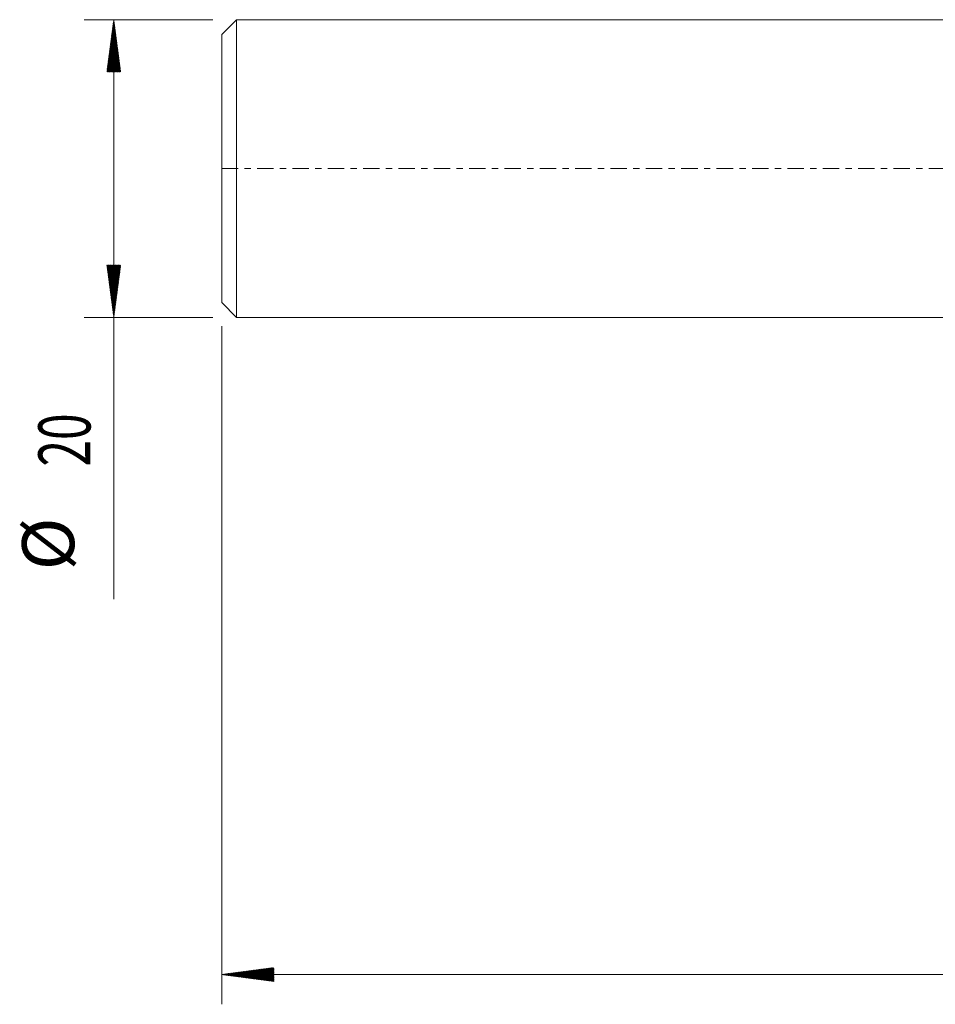
# Model space of a CAD drawing. Units: millimetres. Extents: x -64 to 117, y -62 to 29.
# Drawn here: x -64 to -2, y -56 to 10 of the extents above; entities that cross this region are included whole.
import ezdxf

# ---------------------------------------------------------------- set-up
doc = ezdxf.new("R2010")
doc.units = ezdxf.units.MM
doc.linetypes.add('CENTER', pattern=[47.5, 22, -8.5, 8.5, -8.5])
for name, color, linetype in [('SK1', 4, 'Continuous'), ('SK2', 7, 'Continuous'), ('SK4', 2, 'CENTER')]:
    doc.layers.add(name, color=color, linetype=linetype)
doc.styles.add('iso_b_vert', font='simplex.shx')

msp = doc.modelspace()

# ---------------------------------------------------------------- hatches: boundary and pattern name
at = {"layer": 'SK2', "lineweight": 13}
h = msp.add_hatch(dxfattribs=at)
h.set_pattern_fill('ANSI31', color=256, scale=0.0062, style=0)
h.paths.add_polyline_path([(-57.25, 10), (-56.789, 6.5), (-57.711, 6.5)])
h = msp.add_hatch(dxfattribs=at)
h.set_pattern_fill('ANSI31', color=256, scale=0.0062, style=0)
h.paths.add_polyline_path([(-57.25, -10), (-57.711, -6.5), (-56.789, -6.5)])
h = msp.add_hatch(dxfattribs=at)
h.set_pattern_fill('ANSI31', color=256, scale=0.0062, style=0)
h.paths.add_polyline_path([(-50, -54.15), (-46.5, -53.689), (-46.5, -54.611)])

# ---------------------------------------------------------------- linework, layer by layer
at = {"layer": 'SK1', "lineweight": 18}
for p, q in [((-49, 10), (-50, 9)), ((-49, 10), (-49, -10)), ((0, 10), (-49, 10)), ((-50, -9), (-50, 9)), ((-50, -9), (-49, -10)), ((-49, -10), (0, -10))]:
    msp.add_line(p, q, dxfattribs=at)
at = {"layer": 'SK2', "lineweight": 18}
for p, q in [((-50.587, 10), (-59.25, 10)), ((-57.25, 10), (-57.25, -28.931)), ((-50.587, -10), (-59.25, -10)), ((-50, -10.588), (-50, -56.15)), ((100, -54.15), (-50, -54.15))]:
    msp.add_line(p, q, dxfattribs=at)
at = {"layer": 'SK4', "lineweight": 18, "ltscale": 0.05}
msp.add_line((-50, 0), (100.05, 0), dxfattribs=at)

# ---------------------------------------------------------------- texts
at = {"layer": 'SK2', "lineweight": 18, "char_height": 3.5, "attachment_point": 7, "rotation": 90, "line_spacing_factor": 1.084337, "style": 'iso_b_vert'}
for s, insert in [('\\W0.6740;20', (-58.815, -20.023)), ('%%c', (-58.815, -26.996))]:
    msp.add_mtext(s, dxfattribs=dict(at, insert=insert))

doc.saveas('drawing.dxf')
